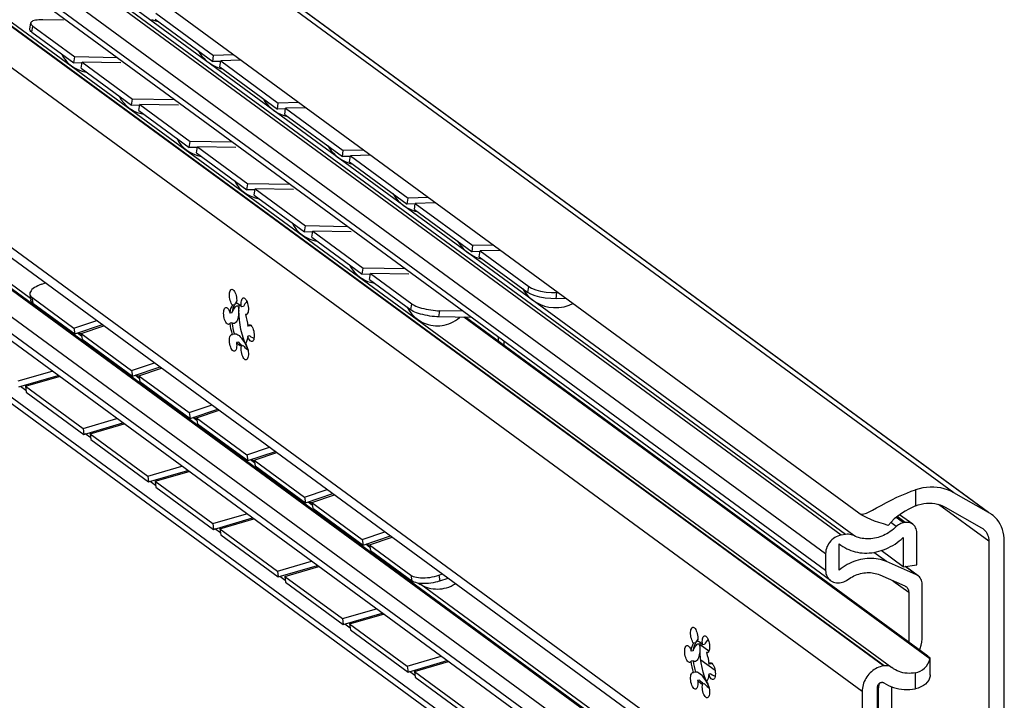
# Model space of a CAD drawing. Extents: x 0 to 1016, y 0 to 594.
# Drawn here: x 719 to 777, y 446 to 486 of the extents above; entities that cross this region are included whole.
import ezdxf

# ---------------------------------------------------------------- set-up
doc = ezdxf.new("R2010")
doc.units = 0
doc.header["$LTSCALE"] = 46.255
doc.header["$MEASUREMENT"] = 0
doc.layers.get('0').update_dxf_attribs({"linetype": 'CONTINUOUS'})

msp = doc.modelspace()

# ---------------------------------------------------------------- linework, layer by layer
at = {"color": 9, "linetype": 'Continuous'}
for p, q in [((774.21669, 458.25396), (689.69304, 520.24907)), ((776.26368, 457.09432), (691.74002, 519.08942)), ((767.60717, 455.76142), (697.45254, 507.21736)), ((767.872, 455.80366), (697.71737, 507.2596)), ((768.35745, 455.73491), (698.20282, 507.19085)), ((766.70086, 454.67719), (696.54623, 506.13312)), ((766.70086, 453.69051), (696.54623, 505.14645)), ((770.13834, 448.09674), (693.64443, 504.20231)), ((770.08969, 448.08898), (693.59578, 504.19455)), ((768.84351, 446.59816), (692.34961, 502.70373)), ((768.84351, 436.02662), (689.39128, 494.30201)), ((767.51654, 434.50992), (697.36191, 485.96585)), ((767.61325, 434.52534), (697.45861, 485.98128)), ((720.06697, 469.64495), (697.85104, 485.93956)), ((720.1402, 485.29035), (720.19759, 485.64683)), ((766.70086, 433.5341), (696.54623, 484.99004)), ((766.70086, 432.54743), (696.54623, 484.00336)), ((749.23994, 469.99942), (749.283, 470.35583)), ((720.1402, 469.72832), (720.19759, 469.39015)), ((750.89197, 469.64234), (750.93503, 469.99876)), ((742.36992, 468.98564), (742.42731, 469.34212)), ((744.01482, 468.57794), (744.0722, 468.93442)), ((723.0617, 467.44842), (722.81843, 467.62686)), ((747.84964, 466.91218), (747.82072, 466.90756)), ((726.44265, 464.96862), (726.19937, 465.14705)), ((729.8236, 462.48881), (729.58032, 462.66725)), ((733.20454, 460.00901), (732.96127, 460.18745)), ((771.97027, 458.42456), (771.97027, 457.4785)), ((736.58549, 457.52921), (736.34221, 457.70764)), ((776.27524, 455.40464), (773.32307, 457.56995)), ((771.36835, 456.50223), (770.89191, 456.85168)), ((770.84659, 456.26679), (770.51814, 456.5077)), ((771.26854, 456.48632), (770.83486, 456.8044)), ((739.96644, 455.0494), (739.72316, 455.22784)), ((770.26945, 454.20931), (769.52858, 454.75271)), ((742.36992, 453.42361), (742.42731, 453.08544)), ((744.01482, 453.41255), (744.0722, 453.07437)), ((772.02542, 453.43821), (771.37066, 453.91845)), ((768.00567, 434.48362), (742.9512, 452.86018)), ((770.65064, 453.09249), (771.57227, 452.4165)), ((759.84551, 448.94839), (759.33897, 449.31992)), ((771.97027, 446.75067), (771.97027, 447.69108)), ((769.78231, 446.54741), (769.74982, 446.57124))]:
    msp.add_line(p, q, dxfattribs=at)
at = {"color": 7, "linetype": 'Continuous'}
for p, q in [((691.91006, 518.97945), (776.27071, 457.10391)), ((768.64796, 457.0512), (685.18085, 518.27137)), ((766.98425, 453.09488), (696.82962, 504.55082)), ((696.41792, 502.3934), (770.58191, 447.99674)), ((689.82423, 493.39203), (769.27647, 435.11663)), ((768.78144, 427.28129), (685.19528, 488.58878)), ((685.9564, 487.67797), (770.219, 425.87433)), ((720.02271, 485.46877), (720.08009, 485.82525)), ((727.15079, 486.03588), (727.39543, 485.94689)), ((727.36945, 486.04066), (730.75039, 483.56085)), ((727.39543, 485.94689), (727.54655, 485.91075)), ((720.1402, 485.29035), (722.61252, 483.477)), ((722.61252, 483.477), (722.6699, 483.83347)), ((723.08366, 483.46846), (722.61252, 483.477)), ((723.03514, 483.16702), (723.09252, 483.5235)), ((730.75039, 483.56085), (730.79346, 483.91726)), ((731.21699, 483.57347), (730.75039, 483.56085)), ((731.17301, 483.25088), (731.21607, 483.60729)), ((767.01574, 431.88562), (696.86111, 483.34155)), ((723.03514, 483.16702), (725.99347, 480.99719)), ((730.95435, 483.2461), (731.19899, 483.15711)), ((731.17301, 483.25088), (734.55396, 480.77107)), ((731.19899, 483.15711), (731.35012, 483.12097)), ((725.99347, 480.99719), (726.05085, 481.35367)), ((734.55396, 480.77107), (734.59702, 481.12748)), ((726.46461, 480.98866), (725.99347, 480.99719)), ((726.41608, 480.68722), (726.47347, 481.04369)), ((726.41608, 480.68722), (729.37441, 478.51739)), ((735.02055, 480.78369), (734.55396, 480.77107)), ((734.97657, 480.4611), (735.01964, 480.81751)), ((734.75792, 480.45632), (735.00256, 480.36733)), ((734.97657, 480.4611), (738.35752, 477.98129)), ((735.00256, 480.36733), (735.15368, 480.33119)), ((729.37441, 478.51739), (729.43179, 478.87387)), ((729.84555, 478.50885), (729.37441, 478.51739)), ((729.79703, 478.20741), (729.85441, 478.56389)), ((738.35752, 477.98129), (738.40058, 478.3377)), ((729.79703, 478.20741), (732.75536, 476.03758)), ((738.82412, 477.99391), (738.35752, 477.98129)), ((738.56148, 477.66654), (738.80612, 477.57755)), ((738.78014, 477.67132), (738.8232, 478.02773)), ((738.78014, 477.67132), (742.16108, 475.19151)), ((738.80612, 477.57755), (738.95725, 477.54141)), ((732.75536, 476.03758), (732.81274, 476.39406)), ((733.2265, 476.02905), (732.75536, 476.03758)), ((733.17798, 475.72761), (733.23536, 476.08409)), ((733.17798, 475.72761), (736.1363, 473.55778)), ((742.16108, 475.19151), (742.20415, 475.54792)), ((742.62768, 475.20413), (742.16108, 475.19151)), ((742.36505, 474.87676), (742.60968, 474.78777)), ((742.5837, 474.88154), (742.62677, 475.23795)), ((742.5837, 474.88154), (745.96465, 472.40173)), ((742.60968, 474.78777), (742.76081, 474.75163)), ((736.1363, 473.55778), (736.19369, 473.91426)), ((736.55892, 473.2478), (736.6163, 473.60428)), ((736.60744, 473.54924), (736.1363, 473.55778)), ((736.55892, 473.2478), (739.51725, 471.07798)), ((745.96465, 472.40173), (746.00771, 472.75815)), ((746.38727, 472.09176), (746.43033, 472.44817)), ((746.43125, 472.41435), (745.96465, 472.40173)), ((746.16861, 472.08698), (746.41325, 471.99799)), ((746.38727, 472.09176), (749.23994, 469.99942)), ((746.41325, 471.99799), (746.56438, 471.96185)), ((739.51725, 471.07798), (739.57463, 471.43445)), ((739.98839, 471.06944), (739.51725, 471.07798)), ((739.93987, 470.768), (739.99725, 471.12448)), ((739.93987, 470.768), (742.36992, 468.98564)), ((720.72855, 470.4922), (720.94583, 470.56544)), ((720.02444, 469.89561), (720.08182, 469.55744)), ((720.1402, 469.72832), (722.61252, 467.91497)), ((751.46034, 469.65771), (750.89197, 469.64234)), ((732.02432, 469.27733), (731.91104, 469.25926)), ((732.02432, 469.27733), (732.00292, 469.24394)), ((732.15295, 469.49816), (732.07863, 469.37217)), ((732.54658, 469.18919), (732.4333, 469.17112)), ((731.87806, 468.82132), (731.76477, 468.80325)), ((732.74781, 468.72122), (732.66303, 468.7077)), ((745.92188, 468.54338), (744.01482, 468.57794)), ((772.81213, 448.50364), (745.47915, 468.55141)), ((772.69581, 448.66256), (745.58205, 468.54954)), ((722.61252, 467.91497), (723.94642, 468.36461)), ((722.61252, 467.91497), (722.6699, 467.57679)), ((723.03514, 467.60499), (724.36903, 468.05464)), ((731.87806, 468.23148), (731.76477, 468.21341)), ((732.92258, 468.0552), (732.80929, 468.03713)), ((732.97804, 468.08693), (732.92258, 468.0552)), ((723.03514, 467.60499), (725.99347, 465.43516)), ((723.03514, 467.60499), (723.09252, 467.26682)), ((732.02432, 467.56091), (731.91104, 467.54284)), ((732.92258, 467.46536), (732.80929, 467.44729)), ((747.50978, 467.13563), (747.50978, 467.37872)), ((732.25406, 467.09749), (732.14077, 467.07942)), ((732.36499, 466.97373), (732.40032, 466.94523)), ((732.44415, 466.91948), (732.37388, 466.98324)), ((732.40032, 466.94523), (732.47415, 466.90238)), ((732.54658, 466.88293), (732.4333, 466.86487)), ((732.47415, 466.90238), (732.54658, 466.88293)), ((732.67077, 467.00485), (732.6402, 467.07268)), ((732.6502, 466.999), (732.68897, 466.92936)), ((725.99347, 465.43516), (727.32736, 465.88481)), ((726.41608, 465.12519), (727.74998, 465.57483)), ((719.3397, 464.81438), (721.3291, 465.39514)), ((719.76232, 464.5044), (721.75172, 465.08517)), ((725.99347, 465.43516), (726.05085, 465.09699)), ((726.41608, 465.12519), (729.37441, 462.95536)), ((726.41608, 465.12519), (726.47347, 464.78701)), ((719.79282, 464.26169), (719.47126, 464.49754)), ((719.76232, 464.5044), (723.14326, 462.0246)), ((719.76232, 464.5044), (719.80538, 464.16173)), ((729.37441, 462.95536), (730.70831, 463.405)), ((729.37441, 462.95536), (729.43179, 462.61718)), ((729.79703, 462.64538), (731.13093, 463.09503)), ((729.79703, 462.64538), (732.75536, 460.47555)), ((729.79703, 462.64538), (729.85441, 462.30721)), ((723.14326, 462.0246), (725.13267, 462.60536)), ((723.56588, 461.71462), (725.55528, 462.29539)), ((723.14326, 462.0246), (723.18633, 461.68192)), ((723.59638, 461.47191), (723.27483, 461.70776)), ((723.56588, 461.71462), (726.94683, 459.23482)), ((723.56588, 461.71462), (723.60894, 461.37195)), ((732.75536, 460.47555), (734.08925, 460.9252)), ((732.75536, 460.47555), (732.81274, 460.13738)), ((733.17798, 460.16558), (734.51187, 460.61522)), ((726.94683, 459.23482), (728.93623, 459.81558)), ((733.17798, 460.16558), (736.1363, 457.99575)), ((733.17798, 460.16558), (733.23536, 459.8274)), ((726.94683, 459.23482), (726.98989, 458.89214)), ((727.36945, 458.92484), (729.35885, 459.50561)), ((727.39995, 458.68213), (727.07839, 458.91798)), ((727.36945, 458.92484), (730.75039, 456.44504)), ((727.36945, 458.92484), (727.41251, 458.58217)), ((736.1363, 457.99575), (737.4702, 458.4454)), ((736.1363, 457.99575), (736.19369, 457.65758)), ((736.55892, 457.68577), (737.89282, 458.13542)), ((776.26368, 457.09432), (774.21669, 458.25396)), ((736.55892, 457.68577), (739.51725, 455.51595)), ((736.55892, 457.68577), (736.6163, 457.3476)), ((730.75039, 456.44504), (732.7398, 457.0258)), ((771.81192, 456.40223), (771.0436, 456.96577)), ((773.70336, 457.41196), (775.84046, 456.20127)), ((730.75039, 456.44504), (730.79346, 456.10236)), ((731.17301, 456.13506), (733.16241, 456.71583)), ((771.36835, 456.50223), (771.26854, 456.48632)), ((731.20351, 455.89235), (730.88196, 456.1282)), ((731.17301, 456.13506), (734.55396, 453.65526)), ((731.17301, 456.13506), (731.21607, 455.79239)), ((739.51725, 455.51595), (740.85115, 455.96559)), ((767.872, 455.80366), (767.60717, 455.76142)), ((772.04808, 454.02649), (772.04808, 455.90587)), ((775.84046, 456.20127), (775.921, 456.14918)), ((739.51725, 455.51595), (739.57463, 455.17777)), ((739.93987, 455.20597), (741.27377, 455.65562)), ((739.93987, 455.20597), (742.36992, 453.42361)), ((739.93987, 455.20597), (739.99725, 454.8678)), ((767.49388, 455.25571), (767.58826, 455.18274)), ((767.49388, 453.71727), (767.49388, 455.25571)), ((771.25506, 455.621), (771.25506, 453.90001)), ((776.27524, 455.40464), (776.27524, 429.59066)), ((777.18154, 429.87184), (777.18154, 455.41255)), ((766.70086, 454.67719), (766.70086, 453.69051)), ((771.25506, 453.90001), (769.95307, 454.85497)), ((734.55396, 453.65526), (736.54336, 454.23602)), ((772.02542, 453.43821), (770.26945, 454.20931)), ((771.25506, 453.90001), (772.04808, 454.02649)), ((734.55396, 453.65526), (734.59702, 453.31258)), ((734.97657, 453.34528), (736.96598, 453.92605)), ((744.01482, 453.41255), (744.23209, 453.48579)), ((769.87294, 453.434), (771.34569, 452.78727)), ((772.12913, 453.37842), (771.38889, 453.92136)), ((735.00708, 453.10257), (734.68552, 453.33842)), ((734.97657, 453.34528), (738.35752, 450.86548)), ((734.97657, 453.34528), (735.01964, 453.00261)), ((767.51654, 452.97488), (767.61325, 452.9903)), ((772.36529, 449.8619), (772.36529, 452.88206)), ((771.57227, 452.4165), (771.57227, 449.48664)), ((738.35752, 450.86548), (740.34692, 451.44624)), ((738.78014, 450.5555), (740.76954, 451.13627)), ((738.35752, 450.86548), (738.40058, 450.5228)), ((738.81064, 450.31279), (738.48909, 450.54864)), ((738.78014, 450.5555), (742.16108, 448.0757)), ((738.78014, 450.5555), (738.8232, 450.21283)), ((759.07189, 449.43889), (758.95861, 449.42082)), ((759.07189, 449.43889), (759.05049, 449.4055)), ((759.20052, 449.65973), (759.1262, 449.53374)), ((759.59415, 449.35075), (759.48086, 449.33268)), ((758.92563, 448.98288), (758.81234, 448.96481)), ((759.79538, 448.88279), (759.7106, 448.86926)), ((742.16108, 448.0757), (744.15049, 448.65646)), ((742.5837, 447.76572), (744.57311, 448.34649)), ((758.92563, 448.39304), (758.81234, 448.37498)), ((760.2175, 447.81383), (759.38031, 448.42788)), ((759.97015, 448.21677), (759.85686, 448.1987)), ((760.02561, 448.24849), (759.97015, 448.21677)), ((772.83635, 447.55613), (772.83635, 448.50364)), ((742.16108, 448.0757), (742.20415, 447.73302)), ((742.6142, 447.52301), (742.29265, 447.75886)), ((742.5837, 447.76572), (745.96465, 445.28592)), ((742.5837, 447.76572), (742.62677, 447.42305)), ((759.07189, 447.72248), (758.95861, 447.70441)), ((759.97015, 447.62693), (759.85686, 447.60886)), ((770.13834, 448.09674), (770.08969, 448.08898)), ((770.63766, 447.95438), (770.58188, 447.99676)), ((759.30163, 447.25906), (759.18834, 447.24099)), ((759.41256, 447.13529), (759.44789, 447.1068)), ((759.49171, 447.08105), (759.42145, 447.14481)), ((759.44789, 447.1068), (759.52172, 447.06395)), ((759.59415, 447.0445), (759.48086, 447.02643)), ((759.52172, 447.06395), (759.59415, 447.0445)), ((759.71834, 447.16641), (759.68777, 447.23425)), ((759.69777, 447.16057), (759.73654, 447.09093)), ((768.84351, 446.59816), (768.84351, 436.02662)), ((769.74982, 436.05847), (769.74982, 446.85539)), ((769.78231, 446.54741), (769.78231, 441.6601)), ((770.57533, 441.4475), (770.57533, 446.8608))]:
    msp.add_line(p, q, dxfattribs=at)
at = {"color": 3, "linetype": 'Continuous'}
for p, q in [((727.41251, 486.39707), (730.79346, 483.91726)), ((721.98985, 485.99225), (720.78593, 486.01407)), ((720.19759, 485.64683), (722.6699, 483.83347)), ((725.13642, 483.78878), (722.6699, 483.83347)), ((723.09252, 483.5235), (726.05085, 481.35367)), ((725.35285, 483.48254), (723.09252, 483.5235)), ((731.9754, 483.94923), (730.79346, 483.91726)), ((732.39801, 483.63925), (731.21607, 483.60729)), ((731.21607, 483.60729), (734.59702, 481.12748)), ((728.51736, 481.30898), (726.05085, 481.35367)), ((735.77896, 481.15945), (734.59702, 481.12748)), ((726.47347, 481.04369), (729.43179, 478.87387)), ((728.7338, 481.00274), (726.47347, 481.04369)), ((736.20158, 480.84947), (735.01964, 480.81751)), ((735.01964, 480.81751), (738.40058, 478.3377)), ((731.89831, 478.82917), (729.43179, 478.87387)), ((729.85441, 478.56389), (732.81274, 476.39406)), ((732.11474, 478.52293), (729.85441, 478.56389)), ((739.58252, 478.36967), (738.40058, 478.3377)), ((740.00514, 478.05969), (738.8232, 478.02773)), ((738.8232, 478.02773), (742.20415, 475.54792)), ((735.27926, 476.34937), (732.81274, 476.39406)), ((735.49569, 476.04313), (733.23536, 476.08409)), ((733.23536, 476.08409), (736.19369, 473.91426)), ((743.38609, 475.57989), (742.20415, 475.54792)), ((743.80871, 475.26991), (742.62677, 475.23795)), ((742.62677, 475.23795), (746.00771, 472.75815)), ((738.6602, 473.86957), (736.19369, 473.91426)), ((738.87663, 473.56333), (736.6163, 473.60428)), ((736.6163, 473.60428), (739.57463, 471.43445)), ((747.18965, 472.79011), (746.00771, 472.75815)), ((747.61227, 472.48013), (746.43033, 472.44817)), ((746.43033, 472.44817), (749.283, 470.35583)), ((742.04115, 471.38976), (739.57463, 471.43445)), ((742.25758, 471.08352), (739.99725, 471.12448)), ((739.99725, 471.12448), (742.42731, 469.34212)), ((750.99322, 470.00033), (750.93503, 469.99876)), ((720.19759, 469.39015), (722.6699, 467.57679)), ((745.42209, 468.90996), (744.0722, 468.93442)), ((722.6699, 467.57679), (724.28037, 468.11967)), ((723.09252, 467.26682), (726.05085, 465.09699)), ((747.84808, 466.88749), (747.84964, 466.91218)), ((747.84964, 466.91218), (747.84964, 467.12944)), ((726.05085, 465.09699), (727.66132, 465.63986)), ((719.38276, 464.4717), (721.67555, 465.14103)), ((726.47347, 464.78701), (729.43179, 462.61718)), ((719.80538, 464.16173), (723.18633, 461.68192)), ((729.43179, 462.61718), (731.04226, 463.16006)), ((723.18633, 461.68192), (725.47912, 462.35125)), ((729.85441, 462.30721), (732.81274, 460.13738)), ((723.60894, 461.37195), (726.98989, 458.89214)), ((732.81274, 460.13738), (734.42321, 460.68026)), ((733.23536, 459.8274), (736.19369, 457.65758)), ((726.98989, 458.89214), (729.28268, 459.56147)), ((727.41251, 458.58217), (730.79346, 456.10236)), ((736.19369, 457.65758), (737.80416, 458.20045)), ((736.6163, 457.3476), (739.57463, 455.17777)), ((730.79346, 456.10236), (733.08625, 456.77169)), ((731.21607, 455.79239), (734.59702, 453.31258)), ((739.57463, 455.17777), (741.1851, 455.72065)), ((739.99725, 454.8678), (742.42731, 453.08544)), ((734.59702, 453.31258), (736.88981, 453.98192)), ((735.01964, 453.00261), (738.40058, 450.5228)), ((744.0722, 453.07437), (744.56605, 453.24084)), ((738.40058, 450.5228), (740.69337, 451.19214)), ((738.8232, 450.21283), (742.20415, 447.73302)), ((742.20415, 447.73302), (744.49694, 448.40236)), ((742.62677, 447.42305), (746.00771, 444.94324))]:
    msp.add_line(p, q, dxfattribs=at)
for points in [[(720.0801, 485.82525), (720.07896, 485.81294), (720.08577, 485.77367), (720.10803, 485.73254), (720.14546, 485.69009), (720.19759, 485.64683)], [(720.78593, 486.01407), (720.66423, 486.0139), (720.55071, 486.00886), (720.44678, 485.99901), (720.35377, 485.98448), (720.27283, 485.96544), (720.20499, 485.94215), (720.15109, 485.91489), (720.11182, 485.884), (720.08768, 485.84988), (720.0801, 485.82525)], [(749.283, 470.35583), (749.45677, 470.25716), (749.6993, 470.16567), (749.98569, 470.09075), (750.30044, 470.03574), (750.6281, 470.00398), (750.93503, 469.99876)], [(720.19759, 469.39015), (720.14546, 469.4359), (720.10803, 469.48581), (720.08577, 469.53924), (720.08183, 469.55743)], [(742.42731, 469.34212), (742.49347, 469.29861), (742.57285, 469.25539), (742.66444, 469.21301), (742.76709, 469.172), (742.87951, 469.13287), (743.00029, 469.09612), (743.1279, 469.06221), (743.26075, 469.03156), (743.39715, 469.00457), (743.5354, 468.98157), (743.67376, 468.96284), (743.81048, 468.94863), (743.94386, 468.93912), (744.0722, 468.93442)], [(744.0722, 453.07437), (743.94386, 453.03466), (743.81048, 453.00033), (743.67376, 452.9718), (743.5354, 452.94943), (743.39715, 452.9335), (743.26075, 452.92422), (743.1279, 452.9217), (743.00029, 452.92597), (742.87951, 452.93698), (742.76709, 452.9546), (742.66444, 452.97859), (742.57285, 453.00865), (742.49347, 453.04442), (742.42731, 453.08544)]]:
    msp.add_lwpolyline(points, dxfattribs=at)
at = {"color": 7, "linetype": 'Continuous'}
for points in [[(720.1402, 485.29035), (720.08808, 485.33361), (720.05065, 485.37607), (720.02839, 485.41719), (720.02157, 485.45647), (720.02271, 485.46877)], [(721.87638, 484.01693), (722.00133, 483.79884), (722.14623, 483.61001), (722.31843, 483.43491), (722.46969, 483.31204)], [(729.8964, 484.18722), (729.9926, 484.03471), (730.09872, 483.89316), (730.22144, 483.7543), (730.35009, 483.63053), (730.51384, 483.49821)], [(730.51384, 483.49821), (730.71487, 483.36666), (730.95435, 483.2461)], [(722.46969, 483.31204), (722.60882, 483.2188), (722.76233, 483.13421), (722.93112, 483.06034), (723.09856, 483.00462), (723.25199, 482.96763), (723.32251, 482.95624)], [(725.25733, 481.53713), (725.38228, 481.31903), (725.52718, 481.13021), (725.69937, 480.95511), (725.85064, 480.83223)], [(733.69996, 481.39744), (733.79617, 481.24493), (733.90229, 481.10338), (734.02501, 480.96453), (734.15365, 480.84075), (734.3174, 480.70843)], [(725.85064, 480.83223), (725.98977, 480.73899), (726.14328, 480.65441), (726.31206, 480.58053), (726.4795, 480.52482), (726.63293, 480.48783), (726.70346, 480.47644)], [(734.3174, 480.70843), (734.51844, 480.57688), (734.75792, 480.45632)], [(728.63827, 479.05732), (728.76322, 478.83923), (728.90812, 478.6504), (729.08032, 478.4753), (729.23158, 478.35243)], [(729.23158, 478.35243), (729.37072, 478.25919), (729.52422, 478.1746), (729.69301, 478.10073), (729.86045, 478.04501), (730.01388, 478.00803), (730.08441, 477.99663)], [(737.50353, 478.60766), (737.59973, 478.45516), (737.70585, 478.3136), (737.82857, 478.17475), (737.95721, 478.05097), (738.12097, 477.91865)], [(738.12097, 477.91865), (738.322, 477.7871), (738.56148, 477.66654)], [(732.01922, 476.57752), (732.14417, 476.35942), (732.28907, 476.1706), (732.46126, 475.9955), (732.61253, 475.87263)], [(732.61253, 475.87263), (732.75166, 475.77938), (732.90517, 475.6948), (733.07396, 475.62092), (733.24139, 475.56521), (733.39482, 475.52822), (733.46535, 475.51683)], [(741.30709, 475.81788), (741.4033, 475.66538), (741.50942, 475.52382), (741.63214, 475.38497), (741.76078, 475.26119), (741.92453, 475.12887)], [(741.92453, 475.12887), (742.12557, 474.99732), (742.36505, 474.87676)], [(735.40016, 474.09771), (735.52511, 473.87962), (735.67001, 473.69079), (735.84221, 473.51569), (735.99347, 473.39282)], [(735.99347, 473.39282), (736.13261, 473.29958), (736.28612, 473.215), (736.4549, 473.14112), (736.62234, 473.08541), (736.77577, 473.04842), (736.8463, 473.03702)], [(745.11066, 473.0281), (745.20686, 472.8756), (745.31298, 472.73404), (745.4357, 472.59519), (745.56434, 472.47141), (745.7281, 472.33909)], [(745.7281, 472.33909), (745.92913, 472.20754), (746.16861, 472.08698)], [(738.78111, 471.61791), (738.90606, 471.39982), (739.05096, 471.21099), (739.22316, 471.03589), (739.37442, 470.91302)], [(739.37442, 470.91302), (739.51355, 470.81978), (739.66706, 470.73519), (739.83585, 470.66132), (740.00329, 470.6056), (740.15672, 470.56861), (740.22724, 470.55722)], [(720.72855, 470.4922), (720.60685, 470.44762), (720.49332, 470.39872), (720.3894, 470.34614), (720.29639, 470.29051), (720.21545, 470.23255), (720.1476, 470.17298), (720.09371, 470.11255), (720.05444, 470.05202), (720.0303, 469.99216), (720.02157, 469.93371), (720.02444, 469.89561)], [(731.91104, 469.25926), (731.8723, 469.30963), (731.83612, 469.37396), (731.80379, 469.44994), (731.77646, 469.53486), (731.75512, 469.62567), (731.74052, 469.71913), (731.73319, 469.81188), (731.7334, 469.90062), (731.74113, 469.98216), (731.75611, 470.05358), (731.7778, 470.11233), (731.80543, 470.15631), (731.838, 470.18394), (731.86493, 470.1933)], [(731.86493, 470.1933), (731.87435, 470.19424), (731.91318, 470.18683), (731.95311, 470.16199), (731.9927, 470.12059), (732.03053, 470.06413), (732.06526, 469.99461), (732.09563, 469.91454), (732.12056, 469.82677), (732.13916, 469.73444), (732.15076, 469.64087), (732.15495, 469.5494), (732.15158, 469.46331), (732.14077, 469.38567)], [(748.91422, 470.23833), (749.01043, 470.08582), (749.11655, 469.94426)], [(720.02444, 469.89561), (720.02839, 469.87742), (720.05065, 469.82398), (720.08808, 469.77407), (720.1402, 469.72832)], [(732.4333, 469.17112), (732.42248, 469.26461), (732.41911, 469.35565), (732.4233, 469.44097), (732.43491, 469.51752), (732.45351, 469.58256), (732.47844, 469.63376), (732.50881, 469.66928), (732.54353, 469.68786), (732.55164, 469.68959)], [(732.55164, 469.68959), (732.58137, 469.68882), (732.62096, 469.67215), (732.66088, 469.63842), (732.69972, 469.58886), (732.73607, 469.52524), (732.76864, 469.44983), (732.79626, 469.36532), (732.81795, 469.27476), (732.83293, 469.18136), (732.84067, 469.08848), (732.84087, 468.99944), (732.83355, 468.91743), (732.81895, 468.84539), (732.7976, 468.78588), (732.77028, 468.74106)], [(749.11655, 469.94426), (749.23927, 469.80541), (749.36791, 469.68163), (749.53166, 469.54931)], [(750.89197, 469.64234), (750.58504, 469.64757), (750.25737, 469.67932), (749.94263, 469.73434), (749.65623, 469.80926), (749.4137, 469.90075), (749.23994, 469.99942)], [(749.53166, 469.54931), (749.7327, 469.41776), (749.97218, 469.2972), (750.21681, 469.20821), (750.46318, 469.1493), (750.74401, 469.11672), (751.04901, 469.12136), (751.35959, 469.16923), (751.66706, 469.26241), (751.86926, 469.35778)], [(731.67901, 468.13523), (731.66754, 468.13424), (731.62862, 468.14259), (731.58868, 468.16835), (731.54915, 468.2106), (731.51145, 468.26782), (731.47693, 468.33797), (731.44682, 468.41853), (731.42221, 468.50663), (731.40397, 468.5991), (731.39276, 468.69265), (731.38897, 468.78391), (731.39275, 468.86963), (731.40395, 468.94674), (731.42218, 469.01247), (731.44679, 469.06448), (731.47689, 469.10091), (731.5114, 469.12044), (731.52151, 469.12273)], [(731.52151, 469.12273), (731.5491, 469.12238), (731.58863, 469.10666), (731.62858, 469.07384), (731.66751, 469.0251), (731.70404, 468.96218), (731.73685, 468.88734), (731.76477, 468.80325)], [(731.76477, 468.80325), (731.78788, 468.94265), (731.82039, 469.06661), (731.8617, 469.17281), (731.91104, 469.25926)], [(732.00292, 469.24394), (731.97499, 469.19087), (731.93367, 469.08466), (731.90116, 468.9607), (731.87806, 468.82132)], [(731.87806, 468.82132), (731.91005, 468.88951), (731.94548, 468.95721), (731.98479, 469.0248), (732.02818, 469.09112), (732.07507, 469.15228), (732.12188, 469.19945), (732.16303, 469.22406), (732.17405, 469.22681)], [(732.17405, 469.22681), (732.19629, 469.22534), (732.22221, 469.20651), (732.24176, 469.17125), (732.25588, 469.12301), (732.26537, 469.06463), (732.27083, 468.99821), (732.27262, 468.92524), (732.27086, 468.84678), (732.26544, 468.76365), (732.25599, 468.67682), (732.24191, 468.58767), (732.22242, 468.49833), (732.19656, 468.41188), (732.16341, 468.33264), (732.1222, 468.26552), (732.07523, 468.21784), (732.02824, 468.19273), (732.00614, 468.18739)], [(732.07863, 469.37217), (732.048, 469.31952), (732.02432, 469.27733)], [(732.14077, 469.38567), (732.2132, 469.36623), (732.28702, 469.32339), (732.36085, 469.25794), (732.4333, 469.17112)], [(732.6402, 467.07268), (732.55084, 467.31247), (732.47248, 467.56864), (732.40644, 467.83681), (732.35388, 468.11238), (732.31567, 468.39065), (732.29248, 468.66685), (732.28471, 468.93626), (732.29248, 469.19427), (732.30345, 469.30882)], [(732.75758, 469.47542), (732.70896, 469.42341), (732.64285, 469.34111), (732.58941, 469.26346), (732.54658, 469.18919)], [(742.16206, 469.1381), (742.28701, 468.92001), (742.43191, 468.73118), (742.6041, 468.55608), (742.75537, 468.43321)], [(744.01482, 468.57794), (743.88647, 468.58264), (743.7531, 468.59216), (743.61638, 468.60636), (743.47802, 468.62509), (743.33977, 468.64809), (743.20337, 468.67509), (743.07052, 468.70573), (742.94291, 468.73964), (742.82213, 468.77639), (742.70971, 468.81552), (742.60706, 468.85653), (742.51547, 468.89891), (742.43609, 468.94213), (742.36992, 468.98564)], [(732.70914, 468.70208), (732.70176, 468.70125), (732.66303, 468.7077)], [(732.66303, 468.7077), (732.71236, 468.54889), (732.75368, 468.38208), (732.78619, 468.21042), (732.80929, 468.03713)], [(732.77028, 468.74106), (732.73794, 468.71251), (732.70914, 468.70208)], [(742.75537, 468.43321), (742.8945, 468.33997), (743.04801, 468.25539), (743.21679, 468.18151), (743.38423, 468.1258), (743.53766, 468.08881), (743.67975, 468.06586), (743.81632, 468.05367), (743.94966, 468.05094), (744.08023, 468.057), (744.20754, 468.0713), (744.33468, 468.09405), (744.46513, 468.1265), (744.60007, 468.17029), (744.73736, 468.22627), (744.86226, 468.28817), (744.98733, 468.3618), (745.10672, 468.44447), (745.23013, 468.54482), (745.24158, 468.55571)], [(731.76477, 468.21341), (731.73686, 468.17029), (731.70406, 468.14358), (731.67901, 468.13523)], [(731.91104, 467.54284), (731.86171, 467.70164), (731.8204, 467.86844), (731.78788, 468.04008), (731.76477, 468.21341)], [(732.00614, 468.18739), (731.98495, 468.18583), (731.94564, 468.19184), (731.91013, 468.20755), (731.87806, 468.23148)], [(731.87806, 468.23148), (731.90116, 468.05821), (731.93367, 467.88655), (731.97499, 467.71974), (732.02432, 467.56091)], [(732.80929, 468.03713), (732.83721, 468.08025), (732.87001, 468.10696), (732.89506, 468.11531)], [(732.89506, 468.11531), (732.90653, 468.1163), (732.94545, 468.10795), (732.98539, 468.08219), (733.02492, 468.03994), (733.06262, 467.98272), (733.09714, 467.91257), (733.12724, 467.83201), (733.15186, 467.74392), (733.1701, 467.65144), (733.18131, 467.5579), (733.1851, 467.46663), (733.18132, 467.38091), (733.17012, 467.3038), (733.15188, 467.23807), (733.12728, 467.18606), (733.09718, 467.14964), (733.06266, 467.13011), (733.05255, 467.12781)], [(722.86264, 467.64176), (722.93112, 467.61179), (723.04014, 467.57551)], [(732.02242, 466.56096), (731.9927, 466.56172), (731.95311, 466.57839), (731.91318, 466.61212), (731.87435, 466.66168), (731.838, 466.7253), (731.80543, 466.80071), (731.7778, 466.88522), (731.75611, 466.97579), (731.74113, 467.06918), (731.7334, 467.16206), (731.73319, 467.2511), (731.74052, 467.33311), (731.75512, 467.40516), (731.77646, 467.46466), (731.80379, 467.50948), (731.83612, 467.53804), (731.86493, 467.54846)], [(731.86493, 467.54846), (731.8723, 467.54929), (731.91104, 467.54284)], [(732.02432, 467.56091), (732.04799, 467.57547), (732.06756, 467.58078)], [(732.06756, 467.58078), (732.07862, 467.582), (732.1173, 467.57878), (732.1657, 467.56253), (732.22548, 467.52839), (732.29467, 467.47332), (732.36598, 467.40194), (732.43401, 467.32179), (732.49702, 467.23812), (732.55424, 467.15477), (732.6053, 467.07449), (732.6502, 466.999)], [(732.80929, 467.44729), (732.7862, 467.30793), (732.75369, 467.18397), (732.71237, 467.07775), (732.66303, 466.99128)], [(733.05255, 467.12781), (733.02496, 467.12817), (732.98544, 467.14388), (732.94549, 467.1767), (732.90656, 467.22544), (732.87003, 467.28836), (732.83722, 467.3632), (732.80929, 467.44729)], [(732.92258, 467.46536), (732.99277, 467.41346), (733.07377, 467.36433), (733.16795, 467.31803), (733.17196, 467.3165)], [(732.14077, 467.07942), (732.15158, 466.98593), (732.15495, 466.89489), (732.15076, 466.80957), (732.13916, 466.73302), (732.12056, 466.66798), (732.09563, 466.61678), (732.06526, 466.58126), (732.03053, 466.56268), (732.02242, 466.56096)], [(732.4333, 466.86487), (732.36087, 466.88431), (732.28705, 466.92715), (732.21322, 466.99259), (732.14077, 467.07942)], [(732.37388, 466.98324), (732.31367, 467.03955), (732.25406, 467.09749)], [(732.25406, 467.09749), (732.32649, 467.01068), (732.36499, 466.97373)], [(732.70914, 466.05724), (732.69972, 466.0563), (732.66088, 466.06371), (732.62096, 466.08855), (732.58137, 466.12995), (732.54353, 466.18641), (732.50881, 466.25593), (732.47844, 466.336), (732.45351, 466.42377), (732.43491, 466.5161), (732.4233, 466.60967), (732.41911, 466.70114), (732.42248, 466.78723), (732.4333, 466.86487)], [(732.54658, 466.88293), (732.58939, 466.83733), (732.6428, 466.78542), (732.70888, 466.72532), (732.79048, 466.65504), (732.81694, 466.63342)], [(732.66303, 466.99128), (732.70176, 466.94091), (732.73794, 466.87658), (732.77028, 466.8006), (732.7976, 466.71568), (732.81895, 466.62487), (732.83355, 466.53141), (732.84087, 466.43866), (732.84067, 466.34992), (732.83293, 466.26838), (732.81795, 466.19696), (732.79626, 466.13821), (732.76864, 466.09423), (732.73607, 466.0666), (732.70914, 466.05724)], [(732.68897, 466.92936), (732.72164, 466.86626), (732.74799, 466.81033), (732.76749, 466.76241), (732.7792, 466.72373), (732.7817, 466.69598), (732.77308, 466.68134), (732.76861, 466.67995)], [(732.77373, 466.78986), (732.73903, 466.85337), (732.69649, 466.94777)], [(726.24359, 465.16196), (726.31206, 465.13199), (726.42109, 465.09571)], [(719.76029, 464.28555), (719.7883, 464.27536), (719.79119, 464.27467)], [(729.62453, 462.68215), (729.69301, 462.65218), (729.80203, 462.6159)], [(723.56385, 461.49577), (723.59186, 461.48558), (723.59475, 461.48489)], [(733.00548, 460.20235), (733.07396, 460.17238), (733.18298, 460.1361)], [(727.36742, 458.70599), (727.39543, 458.6958), (727.39832, 458.69511)], [(774.21669, 458.25396), (774.03658, 458.34643), (773.84869, 458.4242), (773.65394, 458.48689), (773.45331, 458.53419), (773.2478, 458.56587), (773.03842, 458.58177), (772.82621, 458.58181), (772.61223, 458.566), (772.39754, 458.5344), (772.1832, 458.48717), (771.97027, 458.42456)], [(768.64796, 457.0512), (768.72804, 457.01), (768.82854, 456.99487), (768.94927, 457.01012), (769.09206, 457.05595), (769.25968, 457.13089), (769.45612, 457.23306), (769.68729, 457.36111), (769.95861, 457.51281), (770.27058, 457.68245), (770.58432, 457.84432), (770.88644, 457.99035), (771.17614, 458.12055), (771.455, 458.23637), (771.7201, 458.33748), (771.97027, 458.42456)], [(736.38642, 457.72255), (736.4549, 457.69257), (736.56392, 457.6563)], [(771.97027, 457.4785), (771.77667, 457.39441), (771.57307, 457.29404), (771.36248, 457.17655), (771.14903, 457.04165), (770.93687, 456.88894), (770.7305, 456.71791), (770.53988, 456.53294), (770.37369, 456.33987)], [(771.97027, 457.4785), (772.13235, 457.5376), (772.29642, 457.58402), (772.46149, 457.6175), (772.62661, 457.63784), (772.79081, 457.64491), (772.9531, 457.63868), (773.11254, 457.61918), (773.26819, 457.58653), (773.41913, 457.54092), (773.56447, 457.48262), (773.70336, 457.41196)], [(770.37369, 456.33987), (770.09444, 456.42027), (769.82743, 456.50546), (769.57603, 456.59424), (769.34327, 456.68542), (769.13184, 456.77784), (768.94413, 456.87035), (768.78224, 456.96183), (768.64796, 457.0512)], [(776.4337, 456.98436), (776.40062, 457.00802), (776.26368, 457.09432)], [(777.18154, 455.41255), (777.17466, 455.58979), (777.15406, 455.7637), (777.11986, 455.93317), (777.07229, 456.09712), (777.01165, 456.25449), (776.93834, 456.40428), (776.85281, 456.54553), (776.75562, 456.67734), (776.64738, 456.79886), (776.5288, 456.90933), (776.4337, 456.98436)], [(770.84659, 456.26679), (770.76163, 456.18697), (770.67362, 456.11108), (770.58277, 456.03933), (770.4893, 455.97188), (770.39344, 455.9089), (770.29543, 455.85054), (770.19551, 455.79695), (770.09391, 455.74825), (769.99089, 455.70457), (769.8867, 455.66601), (769.78159, 455.63266), (769.67582, 455.60461), (769.56965, 455.58192), (769.46333, 455.56465), (769.35712, 455.55285), (769.25129, 455.54653), (769.14609, 455.54572), (769.04179, 455.55042), (768.93862, 455.56062), (768.83685, 455.57629), (768.73672, 455.59739), (768.63848, 455.62387), (768.54237, 455.65568), (768.44862, 455.69272), (768.35745, 455.73491)], [(771.26854, 456.48632), (771.19283, 456.46986), (771.11806, 456.44483), (771.04516, 456.41155), (770.97504, 456.37042), (770.90858, 456.32197), (770.84659, 456.26679)], [(771.81192, 456.40223), (771.79217, 456.41606), (771.72995, 456.45191), (771.66331, 456.47946), (771.59281, 456.4985), (771.51964, 456.50868), (771.44443, 456.50994), (771.36835, 456.50223)], [(772.04808, 455.90587), (772.04381, 455.98408), (772.03103, 456.06002), (772.00995, 456.13252), (771.98074, 456.20096), (771.94392, 456.26418), (771.89977, 456.32165), (771.84899, 456.37247), (771.81192, 456.40223)], [(731.17098, 455.91621), (731.19899, 455.90602), (731.20188, 455.90533)], [(767.60717, 455.76142), (767.51244, 455.74117), (767.41871, 455.71083), (767.32712, 455.67078), (767.23851, 455.62137), (767.15404, 455.56328), (767.07442, 455.49697), (767.00076, 455.42337), (766.93362, 455.34306), (766.87397, 455.25717), (766.82227, 455.16637), (766.77923, 455.07193), (766.74521, 454.97462), (766.72067, 454.87574), (766.70583, 454.7762), (766.70086, 454.67719)], [(768.35745, 455.73491), (768.28336, 455.76689), (768.20545, 455.79093), (768.12475, 455.80669), (768.04182, 455.8141), (767.95719, 455.81309), (767.872, 455.80366)], [(775.921, 456.14918), (775.98908, 456.09336), (776.05358, 456.02738), (776.11075, 455.95417), (776.16003, 455.8744), (776.20099, 455.78881), (776.23325, 455.69819), (776.2565, 455.60336), (776.27054, 455.50521), (776.27524, 455.40464)], [(739.76737, 455.24274), (739.83585, 455.21277), (739.94487, 455.17649)], [(767.58826, 455.18274), (767.70832, 455.10027), (767.82185, 455.03175), (767.93925, 454.96957), (768.06025, 454.91389), (768.18458, 454.86482), (768.31193, 454.82249), (768.44204, 454.78698), (768.57459, 454.75838), (768.70928, 454.73676), (768.84581, 454.72216), (768.98386, 454.71461), (769.12312, 454.71414), (769.26326, 454.72075), (769.40397, 454.73441), (769.54492, 454.75511), (769.6858, 454.78279), (769.82627, 454.81738), (769.96602, 454.85881), (770.10472, 454.90699), (770.24207, 454.9618), (770.37774, 455.02312), (770.51142, 455.09081), (770.64281, 455.16471), (770.77161, 455.24465), (770.89751, 455.33046), (771.02024, 455.42192), (771.13952, 455.51885), (771.25506, 455.621)], [(770.26945, 454.20931), (770.15308, 454.25651), (770.03373, 454.29723), (769.91169, 454.33137), (769.78727, 454.35884), (769.66075, 454.37958), (769.53244, 454.39355), (769.40266, 454.4007), (769.27171, 454.40101), (769.13992, 454.3945), (769.0076, 454.38117), (768.87507, 454.36105), (768.74265, 454.3342), (768.61066, 454.30067), (768.47943, 454.26056), (768.34926, 454.21396), (768.22047, 454.16097), (768.09338, 454.10173), (767.96829, 454.03638), (767.8455, 453.96508), (767.72531, 453.88801), (767.60801, 453.80533), (767.49388, 453.71727)], [(742.36992, 453.42361), (742.43609, 453.38259), (742.51547, 453.34683), (742.60706, 453.31676), (742.70971, 453.29277), (742.82213, 453.27516), (742.94291, 453.26415), (743.07052, 453.25987), (743.20337, 453.2624), (743.33977, 453.27168), (743.47802, 453.2876), (743.61638, 453.30997), (743.7531, 453.3385), (743.88647, 453.37284), (744.01482, 453.41255)], [(766.70086, 453.69051), (766.70599, 453.59664), (766.72131, 453.50558), (766.74663, 453.41849), (766.78164, 453.33645), (766.82588, 453.2605), (766.87882, 453.19159), (766.93977, 453.1306), (766.98426, 453.09487)], [(768.00567, 453.15719), (768.09239, 453.21741), (768.18129, 453.2733), (768.27213, 453.32473), (768.36468, 453.37155), (768.45869, 453.41364), (768.55392, 453.4509), (768.65011, 453.48322), (768.74702, 453.51052), (768.84439, 453.53272), (768.94195, 453.54978), (769.03947, 453.56164), (769.13667, 453.56828), (769.23331, 453.56967), (769.32912, 453.56581), (769.42387, 453.55672), (769.51729, 453.54241), (769.60915, 453.52293), (769.6992, 453.49832), (769.78721, 453.46865), (769.87294, 453.434)], [(772.12914, 453.37841), (772.09145, 453.40371), (772.02542, 453.43821)], [(772.36529, 452.88206), (772.36069, 452.96313), (772.34695, 453.04171), (772.32431, 453.11653), (772.29296, 453.18687), (772.25349, 453.25147), (772.20623, 453.30974), (772.15204, 453.36066), (772.12914, 453.37841)], [(734.97455, 453.12643), (735.00256, 453.11624), (735.00544, 453.11555)], [(742.81035, 452.94782), (742.8945, 452.89143), (743.04801, 452.80684), (743.21679, 452.73296), (743.38423, 452.67725), (743.53766, 452.64026), (743.67975, 452.61731), (743.81632, 452.60513), (743.94966, 452.60239), (744.08023, 452.60845), (744.20754, 452.62276), (744.33468, 452.64551), (744.46513, 452.67795), (744.60007, 452.72174), (744.73736, 452.77773), (744.86226, 452.83962), (744.98733, 452.91325), (745.00037, 452.92228)], [(766.98426, 453.09487), (767.00797, 453.07828), (767.08257, 453.03529), (767.16263, 453.00218), (767.24714, 452.97937), (767.33503, 452.96713), (767.42521, 452.96563), (767.51654, 452.97488)], [(767.61325, 452.9903), (767.69496, 453.00759), (767.77596, 453.03325), (767.85514, 453.06692), (767.93206, 453.10842), (768.00567, 453.15719)], [(771.34569, 452.78727), (771.39497, 452.76098), (771.41482, 452.74741)], [(771.41482, 452.74741), (771.43954, 452.72757), (771.47862, 452.68759), (771.51155, 452.64174), (771.53777, 452.5908), (771.55683, 452.53565), (771.56839, 452.47721), (771.57227, 452.4165)], [(738.77811, 450.33665), (738.80612, 450.32646), (738.80901, 450.32577)], [(758.95861, 449.42082), (758.91987, 449.4712), (758.88369, 449.53552), (758.85136, 449.61151), (758.82403, 449.69642), (758.80269, 449.78724), (758.78809, 449.88069), (758.78076, 449.97345), (758.78097, 450.06219), (758.7887, 450.14372), (758.80368, 450.21515), (758.82537, 450.2739), (758.853, 450.31787), (758.88557, 450.3455), (758.9125, 450.35487)], [(758.9125, 450.35487), (758.92192, 450.3558), (758.96075, 450.3484), (759.00068, 450.32356), (759.04027, 450.28216), (759.0781, 450.22569), (759.11282, 450.15618), (759.1432, 450.0761), (759.16813, 449.98833), (759.18673, 449.89601), (759.19833, 449.80244), (759.20252, 449.71097), (759.19915, 449.62488), (759.18834, 449.54724)], [(758.81234, 448.96481), (758.83544, 449.10421), (758.86796, 449.22818), (758.90927, 449.33438), (758.95861, 449.42082)], [(759.05049, 449.4055), (759.02256, 449.35244), (758.98124, 449.24623), (758.94873, 449.12226), (758.92563, 448.98288)], [(758.92563, 448.98288), (758.95761, 449.05107), (758.99305, 449.11878), (759.03236, 449.18637), (759.07575, 449.25269), (759.12264, 449.31385), (759.16945, 449.36102), (759.2106, 449.38563), (759.22162, 449.38838)], [(759.22162, 449.38838), (759.24386, 449.38691), (759.26978, 449.36807), (759.28933, 449.33282), (759.30345, 449.28458), (759.31294, 449.22619), (759.3184, 449.15977), (759.32019, 449.08681), (759.31843, 449.00834), (759.31301, 448.92522), (759.30355, 448.83839), (759.28948, 448.74924), (759.26999, 448.6599), (759.24413, 448.57345), (759.21098, 448.49421), (759.16977, 448.42709), (759.1228, 448.37941), (759.07581, 448.35429), (759.05371, 448.34896)], [(759.1262, 449.53374), (759.09557, 449.48109), (759.07189, 449.43889)], [(759.18834, 449.54724), (759.26077, 449.5278), (759.33459, 449.48495), (759.40842, 449.41951), (759.48086, 449.33268)], [(759.68777, 447.23425), (759.59841, 447.47404), (759.52005, 447.7302), (759.45401, 447.99837), (759.40145, 448.27395), (759.36324, 448.55222), (759.34005, 448.82842), (759.33228, 449.09783), (759.34005, 449.35583), (759.35102, 449.47039)], [(759.48086, 449.33268), (759.47005, 449.42618), (759.46668, 449.51722), (759.47087, 449.60254), (759.48247, 449.67909), (759.50108, 449.74413), (759.52601, 449.79532), (759.55638, 449.83085), (759.5911, 449.84942), (759.59921, 449.85115)], [(759.80515, 449.63698), (759.75653, 449.58498), (759.69042, 449.50267), (759.63698, 449.42503), (759.59415, 449.35075)], [(759.59921, 449.85115), (759.62894, 449.85039), (759.66852, 449.83371), (759.70845, 449.79999), (759.74728, 449.75043), (759.78364, 449.6868), (759.81621, 449.61139), (759.84383, 449.52689), (759.86552, 449.43632), (759.8805, 449.34293), (759.88823, 449.25005), (759.88844, 449.16101), (759.88111, 449.079), (759.86652, 449.00695), (759.84517, 448.94745), (759.81784, 448.90262)], [(772.20581, 449.02196), (772.24231, 449.11915), (772.2958, 449.3036), (772.33431, 449.48982), (772.35753, 449.67639), (772.36529, 449.8619)], [(758.72658, 448.2968), (758.71511, 448.29581), (758.67619, 448.30416), (758.63625, 448.32992), (758.59672, 448.37216), (758.55902, 448.42939), (758.5245, 448.49953), (758.49439, 448.5801), (758.46978, 448.66819), (758.45154, 448.76067), (758.44032, 448.85421), (758.43654, 448.94548), (758.44031, 449.0312), (758.45152, 449.10831), (758.46975, 449.17404), (758.49436, 449.22605), (758.52446, 449.26247), (758.55897, 449.282), (758.56908, 449.28429)], [(758.56908, 449.28429), (758.59667, 449.28394), (758.6362, 449.26822), (758.67614, 449.23541), (758.71508, 449.18667), (758.7516, 449.12375), (758.78442, 449.04891), (758.81234, 448.96481)], [(759.7567, 448.86365), (759.74933, 448.86282), (759.7106, 448.86926)], [(759.7106, 448.86926), (759.75993, 448.71045), (759.80124, 448.54365), (759.83376, 448.37199), (759.85686, 448.1987)], [(759.81784, 448.90262), (759.78551, 448.87407), (759.7567, 448.86365)], [(758.81234, 448.37498), (758.78443, 448.33186), (758.75162, 448.30515), (758.72658, 448.2968)], [(758.95861, 447.70441), (758.90928, 447.8632), (758.86797, 448.03), (758.83545, 448.20165), (758.81234, 448.37498)], [(759.05371, 448.34896), (759.03252, 448.3474), (758.99321, 448.35341), (758.9577, 448.36912), (758.92563, 448.39304)], [(758.92563, 448.39304), (758.94873, 448.21978), (758.98124, 448.04812), (759.02256, 447.8813), (759.07189, 447.72248)], [(759.85686, 448.1987), (759.88478, 448.24181), (759.91758, 448.26852), (759.94263, 448.27688)], [(759.94263, 448.27688), (759.95409, 448.27787), (759.99302, 448.26951), (760.03296, 448.24376), (760.07249, 448.20151), (760.11019, 448.14429), (760.14471, 448.07414), (760.17481, 447.99358), (760.19943, 447.90548), (760.21767, 447.81301), (760.22888, 447.71946), (760.23267, 447.6282), (760.22889, 447.54248), (760.21768, 447.46537), (760.19945, 447.39963), (760.17485, 447.34762), (760.14475, 447.3112), (760.11023, 447.29167), (760.10012, 447.28938)], [(771.97027, 447.69108), (772.11542, 447.7311), (772.25516, 447.79042), (772.3856, 447.86886), (772.5045, 447.96612), (772.60848, 448.08008), (772.69623, 448.20986), (772.76507, 448.35261), (772.81213, 448.50364)], [(772.83636, 448.52203), (772.83248, 448.53603), (772.80807, 448.56858), (772.76219, 448.61097), (772.69581, 448.66256)], [(772.81213, 448.50364), (772.83426, 448.51409), (772.83636, 448.52203)], [(759.06999, 446.72252), (759.04027, 446.72328), (759.00068, 446.73996), (758.96075, 446.77369), (758.92192, 446.82325), (758.88557, 446.88687), (758.853, 446.96228), (758.82537, 447.04678), (758.80368, 447.13735), (758.7887, 447.23075), (758.78097, 447.32363), (758.78076, 447.41267), (758.78809, 447.49468), (758.80269, 447.56672), (758.82403, 447.62622), (758.85136, 447.67105), (758.88369, 447.6996), (758.9125, 447.71003)], [(758.9125, 447.71003), (758.91987, 447.71086), (758.95861, 447.70441)], [(759.07189, 447.72248), (759.09556, 447.73704), (759.11513, 447.74235)], [(759.11513, 447.74235), (759.12619, 447.74356), (759.16487, 447.74035), (759.21326, 447.7241), (759.27305, 447.68995), (759.34224, 447.63489), (759.41354, 447.56351), (759.48158, 447.48336), (759.54459, 447.39969), (759.60181, 447.31633), (759.65287, 447.23606), (759.69777, 447.16057)], [(759.85686, 447.60886), (759.83377, 447.46949), (759.80126, 447.34553), (759.75994, 447.23932), (759.7106, 447.15285)], [(760.10012, 447.28938), (760.07253, 447.28973), (760.033, 447.30545), (759.99306, 447.33827), (759.95413, 447.38701), (759.9176, 447.44993), (759.88479, 447.52477), (759.85686, 447.60886)], [(759.97015, 447.62693), (760.04034, 447.57503), (760.12134, 447.5259), (760.21552, 447.4796), (760.21953, 447.47807)], [(770.08969, 448.08898), (769.99656, 448.07052), (769.90395, 448.04493), (769.81239, 448.01236), (769.72237, 447.973), (769.63441, 447.92706), (769.54899, 447.8748), (769.4666, 447.8165), (769.38769, 447.75251), (769.31271, 447.68318), (769.24207, 447.60888), (769.17618, 447.53005), (769.11539, 447.44712), (769.06005, 447.36055), (769.01047, 447.27082), (768.96692, 447.17845), (768.92966, 447.08395), (768.89888, 446.98784), (768.87476, 446.89066), (768.85743, 446.79295), (768.847, 446.69527), (768.84351, 446.59816)], [(770.58188, 447.99676), (770.54826, 448.01954), (770.49643, 448.04812), (770.44155, 448.0711), (770.38408, 448.08827), (770.3245, 448.09949), (770.26334, 448.10466), (770.2011, 448.10374), (770.13834, 448.09674)], [(771.97027, 447.69108), (771.84542, 447.66925), (771.72071, 447.65593), (771.59669, 447.65119), (771.47388, 447.65504), (771.35282, 447.66747), (771.23403, 447.68842), (771.11802, 447.71781), (771.00528, 447.75551), (770.89631, 447.80135), (770.79157, 447.85513), (770.69152, 447.91664), (770.63766, 447.95438)], [(742.58167, 447.54687), (742.60968, 447.53668), (742.61257, 447.53599)], [(759.18834, 447.24099), (759.19915, 447.14749), (759.20252, 447.05646), (759.19833, 446.97113), (759.18673, 446.89458), (759.16813, 446.82955), (759.1432, 446.77835), (759.11282, 446.74283), (759.0781, 446.72425), (759.06999, 446.72252)], [(759.48086, 447.02643), (759.40844, 447.04587), (759.33462, 447.08872), (759.26079, 447.15416), (759.18834, 447.24099)], [(759.42145, 447.14481), (759.36124, 447.20112), (759.30163, 447.25906)], [(759.30163, 447.25906), (759.37406, 447.17225), (759.41256, 447.13529)], [(759.7567, 446.21881), (759.74728, 446.21787), (759.70845, 446.22528), (759.66852, 446.25012), (759.62894, 446.29151), (759.5911, 446.34798), (759.55638, 446.41749), (759.52601, 446.49757), (759.50108, 446.58534), (759.48247, 446.67766), (759.47087, 446.77124), (759.46668, 446.8627), (759.47005, 446.9488), (759.48086, 447.02643)], [(759.59415, 447.0445), (759.63696, 446.99889), (759.69037, 446.94699), (759.75645, 446.88688), (759.83805, 446.81661), (759.86451, 446.79499)], [(759.7106, 447.15285), (759.74933, 447.10248), (759.78551, 447.03815), (759.81784, 446.96217), (759.84517, 446.87725), (759.86652, 446.78644), (759.88111, 446.69298), (759.88844, 446.60022), (759.88823, 446.51149), (759.8805, 446.42995), (759.86552, 446.35853), (759.84383, 446.29978), (759.81621, 446.2558), (759.78364, 446.22817), (759.7567, 446.21881)], [(759.73654, 447.09093), (759.76921, 447.02782), (759.79556, 446.97189), (759.81506, 446.92398), (759.82677, 446.8853), (759.82927, 446.85755), (759.82064, 446.8429), (759.81618, 446.84152)], [(759.8213, 446.95143), (759.78659, 447.01494), (759.74406, 447.10933)], [(769.74982, 446.85539), (769.75125, 446.88198), (769.75552, 446.90868), (769.76258, 446.93516), (769.77234, 446.9611), (769.78468, 446.98616), (769.79944, 447.01002), (769.81643, 447.03238), (769.83544, 447.05297), (769.85622, 447.07152), (769.87853, 447.0878), (769.90207, 447.1016), (769.92655, 447.11275), (769.95166, 447.1211), (769.97708, 447.12656), (770.0025, 447.12905), (770.02758, 447.12854), (770.05202, 447.12504), (770.0755, 447.1186), (770.09773, 447.10928), (770.11843, 447.09722)], [(769.85073, 447.06662), (769.84405, 447.04361), (769.80986, 446.87822), (769.7892, 446.71228), (769.78231, 446.54741)], [(770.11843, 447.09722), (770.25091, 447.01437), (770.38909, 446.94073), (770.53249, 446.87655), (770.68059, 446.82207), (770.83289, 446.77748), (770.98885, 446.74292), (771.14792, 446.71852), (771.30955, 446.70437), (771.47318, 446.70052), (771.63823, 446.70697), (771.80412, 446.7237), (771.97027, 446.75067)], [(772.83635, 447.55719), (772.83117, 447.48652), (772.80133, 447.36878), (772.74468, 447.24845), (772.66252, 447.13195), (772.55791, 447.02515), (772.43321, 446.9313), (772.29121, 446.85308), (772.13551, 446.79254), (771.97027, 446.75067)]]:
    msp.add_lwpolyline(points, dxfattribs=at)

doc.saveas('drawing.dxf')
